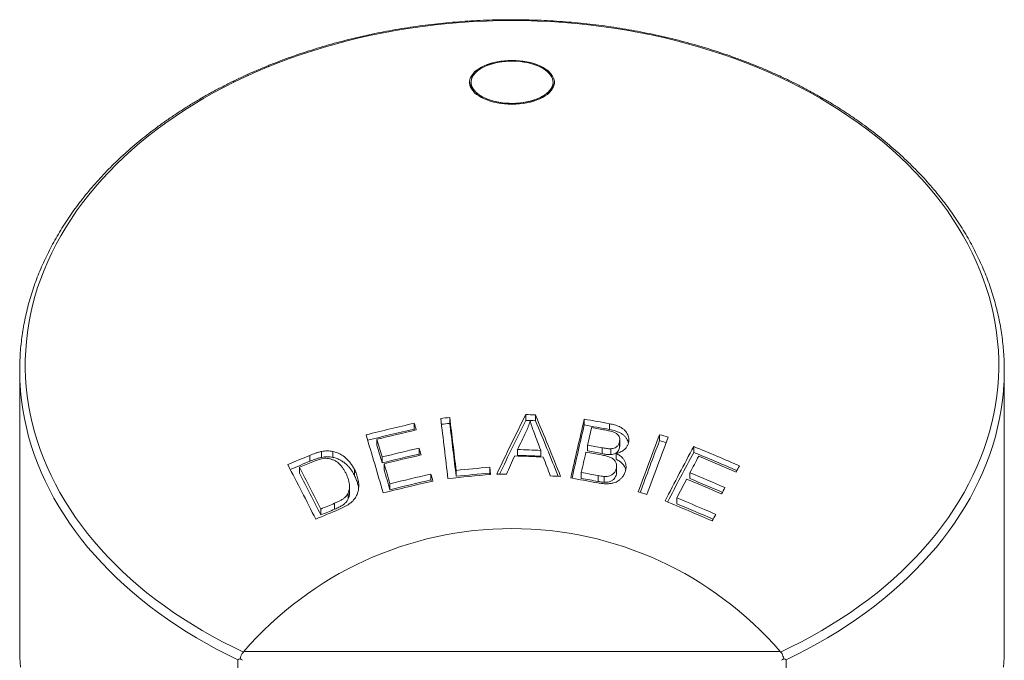
# Model space of a CAD drawing. Units: millimetres. Extents: x -154 to 487, y -172 to 399.
# Drawn here: x -147 to -111, y 184 to 207 of the extents above; entities that cross this region are included whole.
import ezdxf

# ---------------------------------------------------------------- set-up
doc = ezdxf.new("R2010")
doc.units = ezdxf.units.MM

msp = doc.modelspace()

# ---------------------------------------------------------------- linework, layer by layer
at = {"color": 7, "linetype": 'Continuous', "lineweight": 0}
for p, q in [((-130.781, 205.001), (-130.781, 204.821)), ((-130.781, 205.001), (-130.781, 204.821)), ((-130.781, 204.921), (-130.781, 204.796)), ((-127.781, 204.821), (-127.781, 205.001)), ((-127.781, 204.821), (-127.781, 205.001)), ((-127.781, 204.796), (-127.781, 204.921)), ((-130.781, 204.821), (-130.78, 204.795)), ((-127.782, 204.795), (-127.781, 204.821)), ((-147.281, 194.47), (-147.281, 184.388)), ((-111.281, 184.388), (-111.281, 194.47)), ((-131.558, 192.535), (-131.558, 192.748)), ((-128.777, 192.644), (-128.777, 192.857)), ((-128.422, 192.631), (-128.422, 192.844)), ((-126.637, 192.476), (-126.637, 192.689)), ((-132.853, 192.325), (-132.853, 192.538)), ((-125.712, 192.307), (-125.712, 192.521)), ((-134.222, 191.736), (-134.222, 191.951)), ((-125.34, 191.716), (-125.34, 191.93)), ((-123.884, 191.907), (-123.884, 192.121)), ((-132.678, 191.414), (-132.678, 191.628)), ((-129.076, 191.366), (-129.076, 191.58)), ((-128.231, 191.334), (-128.231, 191.548)), ((-126.519, 191.527), (-126.519, 191.741)), ((-125.985, 191.428), (-125.985, 191.643)), ((-125.668, 191.394), (-125.668, 191.608)), ((-125.35, 191.639), (-125.35, 191.853)), ((-125.343, 191.716), (-125.35, 191.639)), ((-122.635, 191.474), (-122.635, 191.69)), ((-136.674, 191.15), (-136.674, 191.365)), ((-136.243, 191.293), (-136.243, 191.508)), ((-135.827, 191.292), (-135.827, 191.507)), ((-134.029, 191.092), (-134.029, 191.307)), ((-125.47, 191.223), (-125.47, 191.437)), ((-137.049, 190.713), (-137.049, 190.929)), ((-135.04, 190.633), (-135.04, 190.848)), ((-133.956, 190.843), (-133.956, 191.058)), ((-131.322, 190.601), (-131.322, 190.815)), ((-130.064, 190.668), (-130.095, 190.933)), ((-130.095, 190.719), (-130.095, 190.933)), ((-125.464, 190.675), (-125.464, 190.889)), ((-125.454, 190.756), (-125.454, 190.97)), ((-132.243, 190.469), (-132.243, 190.683)), ((-126.747, 190.526), (-126.747, 190.74)), ((-126.133, 190.412), (-126.133, 190.627)), ((-125.909, 190.38), (-125.909, 190.595)), ((-122.774, 190.516), (-122.774, 190.731)), ((-135.221, 190.016), (-135.221, 190.231)), ((-133.742, 190.112), (-133.742, 190.328)), ((-135.268, 189.774), (-135.268, 189.99)), ((-123.254, 189.597), (-123.254, 189.813)), ((-136.267, 189.188), (-136.267, 189.405)), ((-135.768, 189.397), (-135.768, 189.613)), ((-139.103, 184.176), (-139.082, 184.196)), ((-139.082, 184.196), (-119.479, 184.196)), ((-119.479, 184.196), (-119.459, 184.176)), ((-139.307, 173.818), (-139.307, 183.899)), ((-119.255, 183.899), (-119.255, 173.818))]:
    msp.add_line(p, q, dxfattribs=at)
at = {"color": 7, "linetype": 'Continuous', "lineweight": 0, "flags": 128}
for points in [[(-119.459, 184.176), (-119.071, 184.363), (-118.69, 184.557), (-118.317, 184.758), (-117.951, 184.965), (-117.593, 185.18), (-117.244, 185.401), (-116.902, 185.629), (-116.57, 185.862), (-116.246, 186.102), (-115.931, 186.348), (-115.625, 186.6), (-115.329, 186.857), (-115.043, 187.12), (-114.766, 187.388), (-114.5, 187.661), (-114.244, 187.939), (-113.998, 188.222), (-113.763, 188.509), (-113.539, 188.8), (-113.325, 189.095), (-113.123, 189.395), (-112.932, 189.698), (-112.752, 190.004), (-112.584, 190.314), (-112.428, 190.627), (-112.283, 190.942), (-112.15, 191.26), (-112.028, 191.581), (-111.919, 191.903), (-111.822, 192.228), (-111.737, 192.554), (-111.664, 192.882), (-111.604, 193.211), (-111.555, 193.541), (-111.52, 193.871), (-111.496, 194.203), (-111.485, 194.534), (-111.486, 194.866), (-111.499, 195.198), (-111.525, 195.529), (-111.563, 195.859), (-111.614, 196.189), (-111.676, 196.518), (-111.751, 196.845), (-111.839, 197.171), (-111.938, 197.496), (-112.049, 197.818), (-112.172, 198.138), (-112.308, 198.455), (-112.455, 198.771), (-112.613, 199.083), (-112.784, 199.392), (-112.965, 199.698), (-113.158, 200), (-113.363, 200.299), (-113.578, 200.593), (-113.804, 200.884), (-114.041, 201.17), (-114.289, 201.452), (-114.547, 201.729), (-114.815, 202.001), (-115.093, 202.268), (-115.381, 202.53), (-115.679, 202.786), (-115.986, 203.037), (-116.303, 203.282), (-116.628, 203.521), (-116.963, 203.753), (-117.305, 203.98), (-117.657, 204.2), (-118.016, 204.413), (-118.383, 204.62), (-118.758, 204.819), (-119.14, 205.012), (-119.529, 205.197), (-119.924, 205.375), (-120.327, 205.546), (-120.735, 205.709), (-121.15, 205.865), (-121.57, 206.012), (-121.995, 206.152), (-122.426, 206.284), (-122.861, 206.408), (-123.301, 206.523), (-123.744, 206.631), (-124.192, 206.73), (-124.643, 206.82), (-125.098, 206.902), (-125.555, 206.976), (-126.015, 207.041), (-126.478, 207.098), (-126.942, 207.146), (-127.408, 207.185), (-127.875, 207.216), (-128.343, 207.237), (-128.812, 207.251), (-129.281, 207.255), (-129.75, 207.251), (-130.219, 207.237), (-130.687, 207.216), (-131.154, 207.185), (-131.62, 207.146), (-132.084, 207.098), (-132.546, 207.041), (-133.006, 206.976), (-133.463, 206.902), (-133.918, 206.82), (-134.369, 206.73), (-134.817, 206.631), (-135.261, 206.523), (-135.701, 206.408), (-136.136, 206.284), (-136.566, 206.152), (-136.992, 206.012), (-137.412, 205.865), (-137.826, 205.709), (-138.235, 205.546), (-138.637, 205.375), (-139.033, 205.197), (-139.422, 205.012), (-139.804, 204.819), (-140.178, 204.62), (-140.546, 204.413), (-140.905, 204.2), (-141.256, 203.98), (-141.599, 203.753), (-141.933, 203.521), (-142.259, 203.282), (-142.575, 203.037), (-142.882, 202.786), (-143.18, 202.53), (-143.468, 202.268), (-143.746, 202.001), (-144.015, 201.729), (-144.273, 201.452), (-144.52, 201.17), (-144.757, 200.884), (-144.983, 200.593), (-145.199, 200.299), (-145.403, 200), (-145.596, 199.698), (-145.778, 199.392), (-145.948, 199.083), (-146.107, 198.771), (-146.254, 198.455), (-146.389, 198.138), (-146.512, 197.818), (-146.624, 197.496), (-146.723, 197.171), (-146.81, 196.845), (-146.885, 196.518), (-146.948, 196.189), (-146.998, 195.859), (-147.036, 195.529), (-147.062, 195.198), (-147.076, 194.866), (-147.077, 194.534), (-147.065, 194.203), (-147.042, 193.871), (-147.006, 193.541), (-146.958, 193.211), (-146.897, 192.882), (-146.824, 192.554), (-146.739, 192.228), (-146.642, 191.903), (-146.533, 191.581), (-146.412, 191.26), (-146.279, 190.942), (-146.134, 190.627), (-145.977, 190.314), (-145.809, 190.004), (-145.629, 189.698), (-145.438, 189.395), (-145.236, 189.095), (-145.023, 188.8), (-144.798, 188.509), (-144.563, 188.222), (-144.318, 187.939), (-144.061, 187.661), (-143.795, 187.388), (-143.519, 187.12), (-143.232, 186.857), (-142.936, 186.6), (-142.631, 186.348), (-142.316, 186.102), (-141.992, 185.862), (-141.659, 185.629), (-141.318, 185.401), (-140.968, 185.18), (-140.61, 184.965), (-140.244, 184.758), (-139.871, 184.557), (-139.491, 184.363), (-139.103, 184.176)], [(-129.281, 204.199), (-129.142, 204.202), (-129.004, 204.212), (-128.868, 204.228), (-128.736, 204.25), (-128.608, 204.278), (-128.486, 204.312), (-128.37, 204.352), (-128.261, 204.396), (-128.16, 204.446), (-128.069, 204.5), (-127.987, 204.558), (-127.916, 204.619), (-127.855, 204.684), (-127.807, 204.751), (-127.77, 204.82), (-127.745, 204.89), (-127.732, 204.962), (-127.732, 205.033), (-127.745, 205.105), (-127.77, 205.175), (-127.807, 205.244), (-127.855, 205.311), (-127.916, 205.376), (-127.987, 205.437), (-128.069, 205.495), (-128.16, 205.549), (-128.261, 205.599), (-128.37, 205.643), (-128.486, 205.683), (-128.608, 205.717), (-128.736, 205.745), (-128.868, 205.767), (-129.004, 205.783), (-129.142, 205.793), (-129.281, 205.796), (-129.42, 205.793), (-129.557, 205.783), (-129.693, 205.767), (-129.825, 205.745), (-129.953, 205.717), (-130.076, 205.683), (-130.192, 205.643), (-130.3, 205.599), (-130.401, 205.549), (-130.493, 205.495), (-130.574, 205.437), (-130.646, 205.376), (-130.706, 205.311), (-130.755, 205.244), (-130.792, 205.175), (-130.817, 205.105), (-130.829, 205.033), (-130.829, 204.962), (-130.817, 204.89), (-130.792, 204.82), (-130.755, 204.751), (-130.706, 204.684), (-130.646, 204.619), (-130.574, 204.558), (-130.493, 204.5), (-130.401, 204.446), (-130.3, 204.396), (-130.192, 204.352), (-130.076, 204.312), (-129.953, 204.278), (-129.825, 204.25), (-129.693, 204.228), (-129.557, 204.212), (-129.42, 204.202), (-129.281, 204.199)], [(-129.211, 205.772), (-129.347, 205.773), (-129.483, 205.766), (-129.618, 205.754), (-129.749, 205.735), (-129.877, 205.71), (-129.999, 205.679), (-130.116, 205.642), (-130.226, 205.601), (-130.328, 205.554), (-130.421, 205.502), (-130.505, 205.447), (-130.579, 205.388), (-130.642, 205.325), (-130.694, 205.26), (-130.733, 205.193), (-130.761, 205.124), (-130.777, 205.054), (-130.78, 204.984), (-130.771, 204.914), (-130.75, 204.844), (-130.716, 204.776), (-130.67, 204.71), (-130.613, 204.646), (-130.545, 204.585), (-130.467, 204.528), (-130.378, 204.474), (-130.281, 204.425), (-130.175, 204.38), (-130.062, 204.341), (-129.942, 204.307), (-129.817, 204.279), (-129.687, 204.257), (-129.554, 204.241), (-129.419, 204.231), (-129.282, 204.228), (-129.146, 204.231), (-129.011, 204.241), (-128.878, 204.257), (-128.748, 204.279), (-128.623, 204.307), (-128.503, 204.34), (-128.389, 204.379), (-128.283, 204.424), (-128.186, 204.473), (-128.097, 204.526), (-128.018, 204.584), (-127.95, 204.645), (-127.892, 204.708), (-127.846, 204.775), (-127.812, 204.843), (-127.791, 204.912), (-127.781, 204.982), (-127.784, 205.053), (-127.799, 205.123), (-127.827, 205.191), (-127.867, 205.259), (-127.918, 205.324), (-127.981, 205.386), (-128.054, 205.446), (-128.138, 205.501), (-128.231, 205.553), (-128.333, 205.599), (-128.442, 205.641), (-128.559, 205.678), (-128.682, 205.709), (-128.809, 205.734), (-128.94, 205.753), (-129.075, 205.766), (-129.211, 205.772)], [(-127.781, 205.001), (-127.787, 205.071), (-127.805, 205.141), (-127.836, 205.209), (-127.879, 205.276), (-127.933, 205.34), (-127.999, 205.402), (-128.075, 205.461), (-128.161, 205.515), (-128.257, 205.565), (-128.361, 205.611), (-128.472, 205.652), (-128.591, 205.687), (-128.715, 205.716), (-128.843, 205.74), (-128.975, 205.757), (-129.11, 205.768), (-129.247, 205.773), (-129.383, 205.772), (-129.519, 205.764), (-129.652, 205.749), (-129.783, 205.729), (-129.909, 205.702), (-130.031, 205.67), (-130.146, 205.632), (-130.254, 205.589), (-130.353, 205.541), (-130.444, 205.488), (-130.526, 205.432), (-130.596, 205.372), (-130.656, 205.309), (-130.705, 205.243), (-130.742, 205.175), (-130.767, 205.106), (-130.779, 205.036), (-130.779, 204.966), (-130.767, 204.896), (-130.742, 204.826), (-130.705, 204.759), (-130.656, 204.693), (-130.596, 204.63), (-130.526, 204.57), (-130.444, 204.513), (-130.353, 204.461), (-130.254, 204.413), (-130.146, 204.37), (-130.031, 204.332), (-129.909, 204.299), (-129.783, 204.273), (-129.652, 204.252), (-129.519, 204.238), (-129.383, 204.23), (-129.247, 204.228), (-129.11, 204.233), (-128.975, 204.244), (-128.843, 204.262), (-128.715, 204.285), (-128.591, 204.315), (-128.472, 204.35), (-128.361, 204.391), (-128.257, 204.436), (-128.161, 204.486), (-128.075, 204.541), (-127.999, 204.599), (-127.933, 204.661), (-127.879, 204.726), (-127.836, 204.792), (-127.805, 204.861), (-127.787, 204.931), (-127.781, 205.001)], [(-130.78, 204.944), (-130.792, 204.92), (-130.811, 204.87)], [(-127.751, 204.87), (-127.77, 204.92), (-127.781, 204.943)], [(-130.781, 204.821), (-130.78, 204.804), (-130.78, 204.795)], [(-127.782, 204.795), (-127.781, 204.803), (-127.781, 204.821)], [(-132.84, 192.279), (-132.844, 192.294), (-132.853, 192.325)], [(-132.664, 191.366), (-132.669, 191.383), (-132.678, 191.414)], [(-132.227, 190.414), (-132.234, 190.437), (-132.243, 190.469)], [(-130.089, 190.666), (-130.091, 190.686), (-130.095, 190.719)], [(-147.281, 184.388), (-147.28, 184.299), (-147.271, 183.964), (-147.249, 183.63)], [(-111.313, 183.63), (-111.291, 183.964), (-111.281, 184.299), (-111.281, 184.388)]]:
    msp.add_lwpolyline(points, dxfattribs=at)
at = {"color": 8, "linetype": 'Continuous', "lineweight": 0, "flags": 128}
for points in [[(-139.307, 183.899), (-139.696, 184.089), (-140.079, 184.286), (-140.454, 184.491), (-140.821, 184.702), (-141.18, 184.92), (-141.531, 185.144), (-141.874, 185.375), (-142.208, 185.613), (-142.532, 185.856), (-142.848, 186.105), (-143.154, 186.361), (-143.451, 186.621), (-143.738, 186.888), (-144.015, 187.159), (-144.282, 187.435), (-144.538, 187.717), (-144.784, 188.003), (-145.019, 188.293), (-145.243, 188.588), (-145.457, 188.887), (-145.659, 189.19), (-145.849, 189.496), (-146.029, 189.806), (-146.196, 190.119), (-146.352, 190.435), (-146.496, 190.753), (-146.629, 191.075), (-146.749, 191.399), (-146.857, 191.724), (-146.953, 192.052), (-147.037, 192.382), (-147.108, 192.712), (-147.167, 193.045), (-147.214, 193.378), (-147.249, 193.711), (-147.266, 193.948)], [(-111.293, 194.008), (-111.313, 193.711), (-111.347, 193.378), (-111.394, 193.045), (-111.453, 192.712), (-111.525, 192.382), (-111.608, 192.052), (-111.704, 191.724), (-111.813, 191.399), (-111.933, 191.075), (-112.065, 190.753), (-112.209, 190.435), (-112.365, 190.119), (-112.533, 189.806), (-112.712, 189.496), (-112.903, 189.19), (-113.105, 188.887), (-113.318, 188.588), (-113.542, 188.293), (-113.777, 188.003), (-114.023, 187.717), (-114.279, 187.435), (-114.546, 187.159), (-114.823, 186.888), (-115.11, 186.621), (-115.407, 186.361), (-115.713, 186.105), (-116.029, 185.856), (-116.354, 185.613), (-116.688, 185.375), (-117.03, 185.144), (-117.381, 184.92), (-117.74, 184.702), (-118.108, 184.491), (-118.483, 184.286), (-118.865, 184.089), (-119.255, 183.899)]]:
    msp.add_lwpolyline(points, dxfattribs=at)
at = {"color": 7, "linetype": 'Continuous', "lineweight": 0}
for centre, radius, start, end in [((-130.341, 204.927), 0.44, 180.67, 212.0063), ((-128.228, 204.929), 0.448, 328.2631, 359.0606), ((-138.276, 194.47), 9.004, 176.9407, 183.3219), ((-120.284, 194.47), 9.004, 357.0591, 3.3238), ((-123.623, 116.944), 76.219, 95.97575, 96.22509), ((-526.535, 143.666), 397.683, 6.76544, 7.08447), ((-523.221, 144.044), 394.68, 6.80573, 7.08848), ((-23.359, 140.133), 117.868, 153.42849, 154.60409), ((-24.19, 140.357), 116.929, 153.4381, 154.50864), ((-131.474, 115.115), 77.788, 87.7516, 88.0133), ((-131.397, 117.063), 75.626, 87.74546, 88.01464), ((-253.301, 140.538), 135.39, 21.69881, 22.72665), ((-252.367, 140.74), 134.369, 21.78139, 22.71699), ((83.073, 143.259), 215.456, 166.73708, 167.32393), ((-140.122, 115.861), 78.003, 79.35402, 80.04496), ((-115.396, 115.818), 78.682, 102.81944, 104.14126), ((-115.454, 115.978), 78.304, 102.83883, 104.12176), ((-115.334, 115.637), 78.617, 102.82084, 103.90108), ((-291.209, 144.571), 165.461, 16.76331, 16.85198), ((-123.688, 117.492), 75.454, 95.98681, 96.21873), ((-521.609, 144.055), 393.052, 6.80104, 7.08512), ((81.392, 143.462), 213.725, 166.74238, 167.27756), ((-140.075, 116.031), 77.617, 79.33577, 80.03018), ((77.658, 144.499), 209.571, 166.792, 166.97241), ((-140.322, 114.92), 78.71, 79.4243, 79.78919), ((-298.466, 142.554), 171.179, 16.0882, 16.82968), ((-293.388, 144.042), 166.22, 16.51985, 16.75149), ((-21.889, 140.745), 118.631, 154.28708, 154.62698), ((-262.246, 141.609), 143.018, 20.43744, 20.70221), ((6.661, 142.169), 139.776, 159.06116, 159.97718), ((5.6, 142.379), 138.633, 159.06821, 159.90675), ((6.878, 142.115), 139.668, 159.06218, 159.97897), ((-146.761, 115.795), 79.681, 73.07773, 73.31535), ((-146.533, 116.462), 78.771, 73.10533, 73.2899), ((-293.354, 143.862), 166.178, 16.51177, 16.74358), ((-115.148, 115.047), 78.563, 102.8934, 103.906), ((-300.855, 141.83), 175.394, 16.4097, 16.49445), ((-131.529, 114.298), 77.321, 87.55535, 88.18215), ((-140.31, 115.155), 77.818, 79.3925, 79.79182), ((-140.201, 115.668), 77.083, 79.37278, 79.77593), ((-28.452, 140.8), 107.052, 151.61617, 152.8206), ((-153.464, 116.392), 81.364, 66.4562, 67.73443), ((-105.62, 116.129), 81.393, 112.42891, 113.04366), ((-115.221, 115.27), 78.12, 102.91262, 103.93105), ((-115.097, 114.909), 78.449, 102.89536, 103.90944), ((-14.126, 138.644), 126.552, 155.3903, 155.72355), ((-131.54, 114.192), 77.188, 87.47542, 88.24995), ((-131.508, 114.769), 76.635, 87.54902, 88.18142), ((-266.076, 139.07), 147.496, 20.45443, 20.74118), ((88.638, 141.958), 220.84, 167.03983, 167.23858), ((-140.397, 114.76), 77.961, 79.36283, 79.78909), ((-29.145, 140.975), 106.257, 151.62411, 152.72979), ((-30.817, 142.079), 104.034, 151.74134, 152.1175), ((-153.326, 116.635), 80.888, 66.48805, 67.70127), ((-153.598, 116.119), 81.409, 66.46158, 67.50641), ((-233.612, 140.459), 108.622, 26.5631, 27.74556), ((-105.641, 116.104), 81.209, 112.46618, 113.0113), ((-105.188, 115.274), 82.091, 112.46657, 112.83818), ((-233.376, 140.537), 108.712, 26.71293, 27.61557), ((-302.309, 141.394), 175.526, 16.18762, 16.43598), ((-301.713, 141.384), 174.896, 16.17733, 16.42674), ((-123.333, 114.114), 77.116, 95.03077, 95.94681), ((-32.628, 143.347), 100.361, 151.66351, 151.81228), ((-232.888, 140.596), 108.152, 26.69858, 27.60626), ((-114.918, 114.332), 78.292, 102.78467, 103.91194), ((-114.981, 114.514), 77.891, 102.8041, 103.93727), ((-308.011, 139.72), 183.007, 16.086, 16.16944), ((-123.277, 113.742), 77.225, 95.04211, 96.20294), ((-123.365, 114.362), 76.652, 95.03696, 95.95854), ((-131.578, 113.874), 76.829, 88.44029, 88.70138), ((-131.541, 115.104), 75.599, 86.93944, 87.22462), ((-140.514, 114.222), 77.481, 79.34751, 80.05447), ((-140.612, 113.771), 78.208, 79.33124, 79.78877), ((-140.459, 114.513), 77.239, 79.31155, 79.77485), ((-25.972, 139.582), 109.484, 152.28646, 152.69061), ((-154.021, 115.39), 81.301, 66.51206, 67.49158), ((-153.861, 115.696), 81.22, 66.51499, 67.49544), ((-153.805, 115.748), 80.951, 66.54756, 67.45967), ((-114.839, 114.084), 78.286, 102.78977, 104.16088), ((-29.596, 141.514), 103.993, 152.09189, 152.23749), ((-146.997, 115.63), 77.677, 73.04868, 73.29247), ((-154.297, 114.91), 81.081, 66.39768, 67.4884), ((-104.661, 114.357), 81.164, 112.41721, 113.06335), ((-104.725, 114.504), 81.272, 112.456, 112.83733), ((-104.977, 115.032), 80.487, 112.49268, 112.87783), ((-154.416, 114.728), 81.025, 66.38468, 67.71008), ((-154.209, 115.036), 80.731, 66.42812, 67.45303), ((-23.15, 138.205), 111.085, 152.66832, 152.8079), ((-129.281, 175.754), 12.936, 40.7412, 139.2588)]:
    msp.add_arc(centre, radius, start, end, dxfattribs=at)
for centre, major_axis, start_param, end_param in [((-139.14, 184.089), (-0.277, 0.277), 1.702903, 1.963495), ((-119.422, 184.089), (0.277, 0.277), 4.31969, 4.580282)]:
    msp.add_ellipse(centre, major_axis=major_axis, ratio=0.414214, start_param=start_param, end_param=end_param, dxfattribs=at)
for points, knots in [([(-111.297, 195.001), (-111.303, 195.095), (-111.316, 195.296), (-111.349, 195.602), (-111.394, 195.919), (-111.45, 196.235), (-111.517, 196.55), (-111.595, 196.864), (-111.684, 197.176), (-111.783, 197.487), (-111.894, 197.796), (-112.015, 198.102), (-112.147, 198.407), (-112.29, 198.709), (-112.443, 199.009), (-112.606, 199.306), (-112.78, 199.6), (-112.964, 199.89), (-113.158, 200.178), (-113.362, 200.461), (-113.576, 200.741), (-113.8, 201.018), (-114.034, 201.29), (-114.276, 201.558), (-114.529, 201.821), (-114.79, 202.08), (-115.06, 202.335), (-115.339, 202.584), (-115.627, 202.828), (-115.923, 203.067), (-116.227, 203.301), (-116.54, 203.53), (-116.86, 203.752), (-117.188, 203.969), (-117.523, 204.18), (-117.866, 204.385), (-118.216, 204.584), (-118.572, 204.777), (-118.935, 204.963), (-119.305, 205.143), (-119.681, 205.316), (-120.062, 205.482), (-120.45, 205.641), (-120.842, 205.794), (-121.24, 205.94), (-121.643, 206.078), (-122.05, 206.21), (-122.462, 206.334), (-122.879, 206.451), (-123.299, 206.56), (-123.722, 206.662), (-124.149, 206.756), (-124.58, 206.843), (-125.013, 206.922), (-125.449, 206.994), (-125.887, 207.058), (-126.327, 207.114), (-126.769, 207.162), (-127.213, 207.202), (-127.658, 207.235), (-128.104, 207.26), (-128.55, 207.276), (-128.997, 207.285), (-129.445, 207.286), (-129.892, 207.28), (-130.338, 207.265), (-130.784, 207.242), (-131.23, 207.212), (-131.674, 207.173), (-132.116, 207.127), (-132.557, 207.073), (-132.996, 207.012), (-133.432, 206.942), (-133.866, 206.865), (-134.297, 206.78), (-134.725, 206.688), (-135.15, 206.588), (-135.571, 206.48), (-135.988, 206.366), (-136.401, 206.243), (-136.81, 206.114), (-137.214, 205.977), (-137.614, 205.834), (-138.008, 205.683), (-138.396, 205.525), (-138.78, 205.361), (-139.157, 205.189), (-139.528, 205.011), (-139.893, 204.827), (-140.252, 204.636), (-140.603, 204.439), (-140.948, 204.235), (-141.285, 204.026), (-141.615, 203.81), (-141.938, 203.589), (-142.253, 203.362), (-142.559, 203.13), (-142.858, 202.892), (-143.148, 202.649), (-143.429, 202.4), (-143.702, 202.147), (-143.966, 201.889), (-144.22, 201.627), (-144.466, 201.36), (-144.702, 201.088), (-144.928, 200.813), (-145.145, 200.533), (-145.352, 200.25), (-145.549, 199.964), (-145.736, 199.673), (-145.912, 199.38), (-146.079, 199.084), (-146.234, 198.784), (-146.38, 198.483), (-146.515, 198.178), (-146.639, 197.872), (-146.752, 197.563), (-146.854, 197.252), (-146.946, 196.94), (-147.027, 196.626), (-147.096, 196.311), (-147.155, 195.995), (-147.203, 195.678), (-147.239, 195.36), (-147.26, 195.12), (-147.265, 194.986), (-147.267, 194.958)], [0, 0, 0, 0, 0.00718, 0.015245, 0.023311, 0.031378, 0.039447, 0.047518, 0.055591, 0.063668, 0.071747, 0.07983, 0.087916, 0.096006, 0.104099, 0.112195, 0.120295, 0.128398, 0.136505, 0.144615, 0.152727, 0.160843, 0.168961, 0.177082, 0.185205, 0.19333, 0.201456, 0.209585, 0.217715, 0.225846, 0.233978, 0.242112, 0.250246, 0.258381, 0.266516, 0.274652, 0.282788, 0.290925, 0.299062, 0.307198, 0.315335, 0.323472, 0.331609, 0.339746, 0.347882, 0.356019, 0.364155, 0.372291, 0.380427, 0.388562, 0.396698, 0.404833, 0.412968, 0.421103, 0.429238, 0.437372, 0.445507, 0.453641, 0.461775, 0.469909, 0.478043, 0.486177, 0.494311, 0.502445, 0.510579, 0.518713, 0.526848, 0.534982, 0.543116, 0.55125, 0.559385, 0.56752, 0.575655, 0.58379, 0.591925, 0.60006, 0.608196, 0.616332, 0.624468, 0.632605, 0.640742, 0.648879, 0.657016, 0.665154, 0.673291, 0.681429, 0.689567, 0.697706, 0.705844, 0.713982, 0.722121, 0.730259, 0.738397, 0.746535, 0.754672, 0.762809, 0.770945, 0.779081, 0.787215, 0.795349, 0.803481, 0.811612, 0.819741, 0.827869, 0.835995, 0.844118, 0.852239, 0.860357, 0.868473, 0.876586, 0.884695, 0.892801, 0.900904, 0.909003, 0.917099, 0.925191, 0.93328, 0.941365, 0.949447, 0.957525, 0.965601, 0.973673, 0.981743, 0.989812, 0.997878, 1, 1, 1, 1]), ([(-128.618, 192.624), (-128.639, 192.555), (-128.671, 192.452), (-128.726, 192.316), (-128.757, 192.248), (-128.772, 192.215)], [0, 0, 0, 0, 0.498894, 0.749275, 1, 1, 1, 1]), ([(-128.463, 192.167), (-128.491, 192.243), (-128.534, 192.357), (-128.585, 192.509), (-128.607, 192.586), (-128.618, 192.624)], [0, 0, 0, 0, 0.499666, 0.749775, 1, 1, 1, 1]), ([(-125.35, 191.853), (-125.346, 191.878), (-125.338, 191.929), (-125.347, 192.012), (-125.384, 192.097), (-125.458, 192.17), (-125.573, 192.223), (-125.713, 192.261), (-125.822, 192.282), (-125.876, 192.293)], [0, 0, 0, 0, 0.113874, 0.227284, 0.36207, 0.497763, 0.617816, 0.80861, 1, 1, 1, 1]), ([(-125.712, 192.521), (-125.65, 192.508), (-125.528, 192.483), (-125.377, 192.429), (-125.263, 192.367), (-125.183, 192.307), (-125.117, 192.236), (-125.067, 192.159), (-125.033, 192.078), (-125.012, 191.995), (-125.007, 191.909), (-125.016, 191.852), (-125.02, 191.823)], [0, 0, 0, 0, 0.151821, 0.302944, 0.390011, 0.477029, 0.564399, 0.651886, 0.736686, 0.821515, 0.910644, 1, 1, 1, 1]), ([(-125.024, 191.812), (-125.026, 191.824), (-125.032, 191.867), (-125.064, 191.938), (-125.115, 192.022), (-125.187, 192.097), (-125.278, 192.164), (-125.387, 192.218), (-125.533, 192.27), (-125.643, 192.293), (-125.712, 192.307)], [0, 0, 0, 0, 0.048219, 0.166105, 0.28391, 0.402718, 0.521613, 0.654005, 0.786799, 1, 1, 1, 1]), ([(-136.243, 191.508), (-136.208, 191.514), (-136.138, 191.526), (-136.032, 191.531), (-135.927, 191.527), (-135.86, 191.514), (-135.827, 191.507)], [0, 0, 0, 0, 0.2495625, 0.4996577, 0.7474893, 1, 1, 1, 1]), ([(-125.985, 191.643), (-125.959, 191.638), (-125.907, 191.628), (-125.828, 191.617), (-125.748, 191.607), (-125.695, 191.608), (-125.668, 191.608)], [0, 0, 0, 0, 0.25008, 0.500212, 0.748632, 1, 1, 1, 1]), ([(-125.668, 191.608), (-125.641, 191.612), (-125.588, 191.618), (-125.504, 191.644), (-125.439, 191.688), (-125.396, 191.74), (-125.367, 191.792), (-125.356, 191.831), (-125.35, 191.853)], [0, 0, 0, 0, 0.166508, 0.331995, 0.552744, 0.688379, 0.82413, 1, 1, 1, 1]), ([(-125.35, 191.639), (-125.357, 191.616), (-125.37, 191.57), (-125.411, 191.502), (-125.479, 191.441), (-125.572, 191.405), (-125.638, 191.397), (-125.668, 191.394)], [0, 0, 0, 0, 0.184164, 0.367285, 0.590746, 0.814597, 1, 1, 1, 1]), ([(-125.02, 191.823), (-125.03, 191.792), (-125.05, 191.73), (-125.101, 191.648), (-125.166, 191.579), (-125.24, 191.523), (-125.327, 191.479), (-125.406, 191.453), (-125.455, 191.441), (-125.47, 191.437)], [0, 0, 0, 0, 0.172432, 0.344452, 0.49103, 0.637431, 0.783972, 0.930649, 1, 1, 1, 1]), ([(-136.674, 191.365), (-136.604, 191.393), (-136.499, 191.435), (-136.355, 191.482), (-136.28, 191.5), (-136.243, 191.508)], [0, 0, 0, 0, 0.497496, 0.747912, 1, 1, 1, 1]), ([(-136.243, 191.293), (-136.279, 191.284), (-136.353, 191.267), (-136.461, 191.232), (-136.568, 191.193), (-136.639, 191.164), (-136.674, 191.15)], [0, 0, 0, 0, 0.246837, 0.495736, 0.747724, 1, 1, 1, 1]), ([(-136.136, 191.258), (-136.172, 191.253), (-136.263, 191.24), (-136.404, 191.194), (-136.507, 191.154), (-136.558, 191.134)], [0, 0, 0, 0, 0.248163, 0.621833, 1, 1, 1, 1]), ([(-135.827, 191.292), (-135.86, 191.298), (-135.927, 191.311), (-136.031, 191.316), (-136.137, 191.311), (-136.207, 191.299), (-136.243, 191.293)], [0, 0, 0, 0, 0.249583, 0.499807, 0.748091, 1, 1, 1, 1]), ([(-135.362, 190.725), (-135.38, 190.759), (-135.417, 190.826), (-135.48, 190.923), (-135.553, 191.013), (-135.637, 191.095), (-135.733, 191.161), (-135.837, 191.21), (-135.938, 191.243), (-136.039, 191.259), (-136.104, 191.258), (-136.136, 191.258)], [0, 0, 0, 0, 0.125359, 0.250632, 0.372786, 0.495174, 0.616642, 0.722126, 0.827449, 0.913664, 1, 1, 1, 1]), ([(-135.827, 191.507), (-135.769, 191.491), (-135.651, 191.459), (-135.481, 191.369), (-135.323, 191.245), (-135.199, 191.104), (-135.107, 190.97), (-135.062, 190.889), (-135.04, 190.848)], [0, 0, 0, 0, 0.1549, 0.3146924, 0.5152717, 0.7215059, 0.8603752, 1, 1, 1, 1]), ([(-135.04, 190.633), (-135.06, 190.669), (-135.1, 190.742), (-135.168, 190.846), (-135.246, 190.942), (-135.332, 191.032), (-135.431, 191.115), (-135.546, 191.189), (-135.677, 191.252), (-135.776, 191.278), (-135.827, 191.292)], [0, 0, 0, 0, 0.12509, 0.250485, 0.369595, 0.488679, 0.612091, 0.735416, 0.866102, 1, 1, 1, 1]), ([(-125.464, 190.889), (-125.46, 190.916), (-125.452, 190.968), (-125.46, 191.059), (-125.495, 191.14), (-125.548, 191.203), (-125.596, 191.244), (-125.651, 191.277), (-125.736, 191.315), (-125.855, 191.351), (-125.956, 191.372), (-126.007, 191.382)], [0, 0, 0, 0, 0.108806, 0.217216, 0.368656, 0.444949, 0.521264, 0.592144, 0.663185, 0.831322, 1, 1, 1, 1]), ([(-125.668, 191.394), (-125.695, 191.394), (-125.748, 191.393), (-125.854, 191.406), (-125.933, 191.419), (-125.985, 191.428)], [0, 0, 0, 0, 0.250297, 0.500713, 1, 1, 1, 1]), ([(-125.47, 191.437), (-125.429, 191.414), (-125.345, 191.369), (-125.245, 191.284), (-125.176, 191.189), (-125.133, 191.096), (-125.113, 191.004), (-125.109, 190.913), (-125.12, 190.853), (-125.126, 190.822)], [0, 0, 0, 0, 0.166766, 0.332632, 0.475982, 0.61935, 0.743197, 0.867088, 1, 1, 1, 1]), ([(-125.121, 190.823), (-125.121, 190.823), (-125.124, 190.853), (-125.147, 190.912), (-125.19, 190.997), (-125.253, 191.074), (-125.343, 191.155), (-125.423, 191.197), (-125.47, 191.223)], [0, 0, 0, 0, 0.000569, 0.182709, 0.364733, 0.547327, 0.729882, 1, 1, 1, 1]), ([(-135.04, 190.848), (-135.014, 190.793), (-134.963, 190.681), (-134.909, 190.506), (-134.882, 190.337), (-134.884, 190.175), (-134.909, 190.034), (-134.957, 189.904), (-135.023, 189.787), (-135.116, 189.682), (-135.245, 189.577), (-135.412, 189.476), (-135.545, 189.417), (-135.612, 189.387)], [0, 0, 0, 0, 0.1082562, 0.216649, 0.3245217, 0.412377, 0.5000873, 0.5723856, 0.6445251, 0.7171431, 0.7898934, 0.8948036, 1, 1, 1, 1]), ([(-125.126, 190.822), (-125.139, 190.78), (-125.165, 190.696), (-125.229, 190.589), (-125.308, 190.502), (-125.387, 190.437), (-125.473, 190.389), (-125.572, 190.354), (-125.687, 190.333), (-125.835, 190.324), (-126.005, 190.337), (-126.129, 190.357), (-126.192, 190.368)], [0, 0, 0, 0, 0.116482, 0.232565, 0.320228, 0.407775, 0.478097, 0.548437, 0.639675, 0.731023, 0.865336, 1, 1, 1, 1]), ([(-125.909, 190.595), (-125.875, 190.596), (-125.806, 190.596), (-125.718, 190.612), (-125.651, 190.64), (-125.586, 190.682), (-125.53, 190.738), (-125.491, 190.805), (-125.474, 190.852), (-125.466, 190.881), (-125.464, 190.889)], [0, 0, 0, 0, 0.159247, 0.317334, 0.41628, 0.515503, 0.711005, 0.829519, 0.948215, 1, 1, 1, 1]), ([(-135.268, 189.99), (-135.259, 190.015), (-135.241, 190.064), (-135.219, 190.167), (-135.219, 190.282), (-135.239, 190.407), (-135.27, 190.515), (-135.311, 190.621), (-135.345, 190.69), (-135.362, 190.725)], [0, 0, 0, 0, 0.0989186, 0.1976725, 0.4033831, 0.5498232, 0.6976763, 0.8485295, 1, 1, 1, 1]), ([(-134.891, 190.156), (-134.892, 190.165), (-134.894, 190.226), (-134.922, 190.337), (-134.972, 190.488), (-135.017, 190.585), (-135.04, 190.633)], [0, 0, 0, 0, 0.049922, 0.365897, 0.68306, 1, 1, 1, 1]), ([(-126.133, 190.627), (-126.096, 190.62), (-126.041, 190.61), (-125.966, 190.599), (-125.928, 190.596), (-125.909, 190.595)], [0, 0, 0, 0, 0.4985606, 0.7488187, 1, 1, 1, 1]), ([(-125.464, 190.675), (-125.473, 190.645), (-125.491, 190.587), (-125.545, 190.503), (-125.618, 190.442), (-125.695, 190.405), (-125.762, 190.388), (-125.834, 190.38), (-125.884, 190.38), (-125.909, 190.38)], [0, 0, 0, 0, 0.174589, 0.34808, 0.556918, 0.662912, 0.769176, 0.884385, 1, 1, 1, 1]), ([(-125.46, 190.756), (-125.458, 190.739), (-125.456, 190.712), (-125.462, 190.685), (-125.464, 190.675)], [0, 0, 0, 0, 0.6034892, 1, 1, 1, 1]), ([(-125.909, 190.38), (-125.928, 190.382), (-125.975, 190.385), (-126.05, 190.397), (-126.105, 190.407), (-126.133, 190.412)], [0, 0, 0, 0, 0.249657, 0.624355, 1, 1, 1, 1]), ([(-135.768, 189.613), (-135.731, 189.629), (-135.656, 189.661), (-135.547, 189.716), (-135.444, 189.78), (-135.364, 189.85), (-135.303, 189.921), (-135.28, 189.967), (-135.268, 189.99)], [0, 0, 0, 0, 0.182422, 0.365454, 0.548273, 0.736177, 0.866196, 1, 1, 1, 1]), ([(-135.268, 189.774), (-135.284, 189.744), (-135.316, 189.684), (-135.395, 189.603), (-135.493, 189.53), (-135.62, 189.461), (-135.714, 189.42), (-135.768, 189.397)], [0, 0, 0, 0, 0.1702004, 0.3478794, 0.5388396, 0.7349843, 1, 1, 1, 1]), ([(-135.221, 190.016), (-135.222, 189.973), (-135.225, 189.891), (-135.254, 189.812), (-135.268, 189.774)], [0, 0, 0, 0, 0.526646, 1, 1, 1, 1]), ([(-139.217, 183.939), (-139.209, 183.968), (-139.193, 184.028), (-139.158, 184.116), (-139.119, 184.158), (-139.103, 184.176)], [0, 0, 0, 0, 0.366294, 0.732558, 1, 1, 1, 1]), ([(-119.459, 184.176), (-119.44, 184.155), (-119.403, 184.113), (-119.368, 184.026), (-119.353, 183.97), (-119.344, 183.939)], [0, 0, 0, 0, 0.311035, 0.618043, 1, 1, 1, 1]), ([(-139.307, 183.899), (-139.306, 183.899), (-139.282, 183.908), (-139.252, 183.921), (-139.22, 183.937), (-139.217, 183.939)], [0, 0, 0, 0, 0.025266, 0.895992, 1, 1, 1, 1]), ([(-119.255, 183.899), (-119.255, 183.899), (-119.28, 183.908), (-119.31, 183.921), (-119.341, 183.937), (-119.344, 183.939)], [0, 0, 0, 0, 0.025266, 0.895992, 1, 1, 1, 1])]:
    msp.add_open_spline(points, degree=3, knots=knots, dxfattribs=at)

doc.saveas('drawing.dxf')
